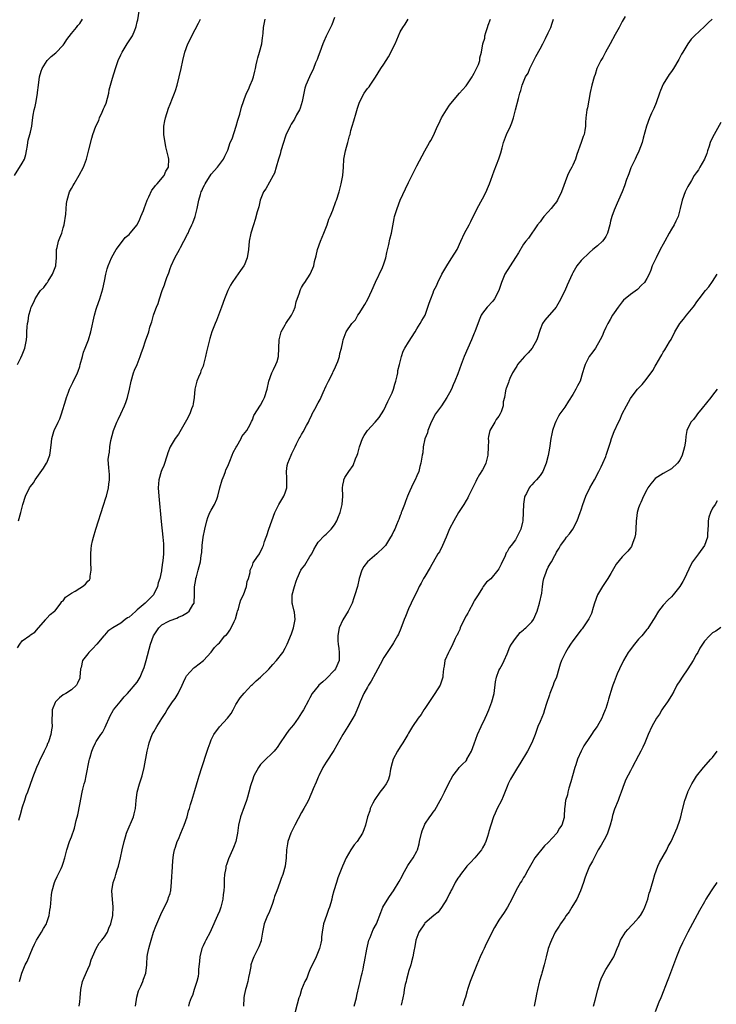
# Model space of a CAD drawing. Units: inches. Extents: x 2607000 to 2610000, y 1491000 to 1494000.
# Drawn here: x 2609430 to 2609600, y 1492627 to 1492867 of the extents above; entities that cross this region are included whole.
import ezdxf

# ---------------------------------------------------------------- set-up
doc = ezdxf.new("R2010")
doc.units = ezdxf.units.IN
doc.header["$MEASUREMENT"] = 0
doc.layers.add('LD26071491_10ft', color=133, linetype='Continuous')

msp = doc.modelspace()

# ---------------------------------------------------------------- linework, layer by layer
at = {"layer": 'LD26071491_10ft'}
for points, elevation in [([(2609429.86, 1492783), (2609430.67, 1492784.67), (2609431, 1492785.43), (2609431.62, 1492787), (2609432.02, 1492789), (2609432.09, 1492789.91), (2609432.12, 1492791), (2609432.19, 1492792.19), (2609432.28, 1492793), (2609432.42, 1492793.58), (2609432.65, 1492795), (2609433, 1492796.33), (2609433.22, 1492797), (2609433.81, 1492798.19), (2609434.14, 1492799), (2609435, 1492800.34), (2609435.46, 1492801), (2609436.26, 1492801.75), (2609437, 1492802.81), (2609437.09, 1492802.91), (2609437.12, 1492803), (2609437.29, 1492803.29), (2609438.4, 1492805), (2609439.15, 1492807), (2609439.19, 1492807.19), (2609439.35, 1492809), (2609439.33, 1492810.67), (2609439.38, 1492811), (2609439.53, 1492811.53), (2609439.86, 1492813), (2609440.18, 1492813.82), (2609440.61, 1492815), (2609441, 1492816.28), (2609441.2, 1492817), (2609441.62, 1492819.62), (2609441.78, 1492822.22), (2609441.92, 1492823), (2609442.53, 1492825), (2609443, 1492825.85), (2609443.42, 1492826.58), (2609443.61, 1492827), (2609444.9, 1492829.1), (2609445.89, 1492831), (2609446.63, 1492833), (2609446.7, 1492833.3), (2609447.11, 1492834.89), (2609447.22, 1492835.22), (2609447.91, 1492838.09), (2609448.19, 1492839), (2609448.93, 1492841), (2609449.63, 1492842.37), (2609449.83, 1492843), (2609450.44, 1492844.44), (2609450.8, 1492845.2), (2609451, 1492845.71), (2609451.4, 1492846.6), (2609452.05, 1492849), (2609452.19, 1492849.81), (2609452.52, 1492851), (2609453, 1492852.7), (2609453.71, 1492855), (2609454.37, 1492857), (2609455, 1492858.4), (2609455.3, 1492859), (2609456.55, 1492861), (2609456.74, 1492861.26), (2609457, 1492861.74), (2609457.52, 1492862.48), (2609457.8, 1492863), (2609458.37, 1492864.37), (2609458.68, 1492865), (2609458.76, 1492865.24), (2609459, 1492866.41), (2609459.11, 1492866.89), (2609459.47, 1492869)], 9430), ([(2609429.13, 1492829), (2609431, 1492832.05), (2609431.55, 1492833), (2609431.87, 1492834.13), (2609432.07, 1492835), (2609432.32, 1492836.32), (2609432.4, 1492837), (2609432.43, 1492837.57), (2609432.89, 1492839), (2609433, 1492839.57), (2609433.35, 1492841), (2609433.49, 1492842.51), (2609433.65, 1492843.65), (2609433.93, 1492845), (2609434.19, 1492845.81), (2609434.43, 1492847), (2609434.75, 1492849), (2609434.76, 1492849.24), (2609434.93, 1492851), (2609435.23, 1492853), (2609435.62, 1492854.38), (2609435.86, 1492855), (2609437.04, 1492857), (2609438.04, 1492857.96), (2609439.15, 1492858.85), (2609441, 1492860.69), (2609441.21, 1492861), (2609441.88, 1492862.12), (2609443, 1492863.54), (2609444.25, 1492865), (2609444.54, 1492865.46), (2609445, 1492865.96), (2609445.69, 1492867)], 9440), ([(2609429.86, 1492714.14), (2609430.41, 1492715), (2609431, 1492715.81), (2609432.87, 1492717.13), (2609433, 1492717.28), (2609434.1, 1492717.9), (2609435, 1492719.01), (2609436.73, 1492721), (2609436.83, 1492721.17), (2609437, 1492721.32), (2609437.79, 1492722.21), (2609438.87, 1492723), (2609439, 1492723.12), (2609440.43, 1492725), (2609440.62, 1492725.38), (2609441, 1492725.55), (2609441.57, 1492726.43), (2609443, 1492727.39), (2609443.91, 1492727.91), (2609445, 1492728.63), (2609445.7, 1492729), (2609446.38, 1492729.62), (2609447, 1492730.32), (2609447.34, 1492730.66), (2609447.52, 1492731), (2609447.55, 1492731.55), (2609447.79, 1492733), (2609447.72, 1492735), (2609447.72, 1492735.72), (2609447.68, 1492737), (2609447.77, 1492738.23), (2609447.86, 1492739), (2609448.13, 1492740.13), (2609448.32, 1492741), (2609448.93, 1492743), (2609450.81, 1492748.81), (2609451.38, 1492750.62), (2609451.49, 1492751), (2609451.99, 1492753), (2609452.07, 1492753.93), (2609452.23, 1492755), (2609452.27, 1492756.26), (2609452.07, 1492757.93), (2609451.93, 1492759.93), (2609452.04, 1492761), (2609452.26, 1492761.74), (2609452.29, 1492763), (2609452.55, 1492764.55), (2609453.22, 1492767), (2609454.02, 1492769), (2609454.31, 1492769.69), (2609455.01, 1492771), (2609455.91, 1492773), (2609456.21, 1492773.79), (2609456.64, 1492775), (2609457.09, 1492777), (2609457.48, 1492779), (2609458.12, 1492781), (2609458.36, 1492781.64), (2609458.95, 1492783), (2609459.74, 1492785), (2609460.05, 1492785.95), (2609460.42, 1492787), (2609461, 1492788.77), (2609461.82, 1492791), (2609462.08, 1492792.08), (2609462.38, 1492793), (2609462.55, 1492793.45), (2609462.91, 1492795), (2609463, 1492795.26), (2609463.69, 1492797), (2609464.09, 1492797.91), (2609464.41, 1492799), (2609465.06, 1492801), (2609465.6, 1492802.4), (2609465.79, 1492803), (2609466.23, 1492804.23), (2609466.66, 1492805.34), (2609467, 1492806.36), (2609467.23, 1492807), (2609468.14, 1492809), (2609469.24, 1492811), (2609469.49, 1492811.49), (2609470.34, 1492813), (2609471.26, 1492814.74), (2609471.36, 1492815), (2609471.62, 1492815.62), (2609472.27, 1492817), (2609472.48, 1492817.52), (2609473.05, 1492819.05), (2609473.56, 1492821), (2609473.79, 1492822.21), (2609473.97, 1492823), (2609474.36, 1492824.36), (2609474.56, 1492825), (2609474.71, 1492825.29), (2609475, 1492826.07), (2609475.33, 1492826.67), (2609475.49, 1492827), (2609477, 1492829.37), (2609478.52, 1492831), (2609479, 1492831.65), (2609479.94, 1492833), (2609480.3, 1492833.7), (2609481, 1492835.19), (2609481.63, 1492837), (2609482.07, 1492837.93), (2609483.1, 1492841), (2609483.49, 1492842.51), (2609483.92, 1492843.92), (2609484.36, 1492845.64), (2609484.83, 1492847), (2609485, 1492847.46), (2609485.61, 1492849), (2609486.03, 1492849.97), (2609486.49, 1492851), (2609487, 1492852.32), (2609487.24, 1492853), (2609487.58, 1492854.42), (2609487.74, 1492855), (2609487.96, 1492855.96), (2609488.18, 1492857), (2609488.36, 1492857.64), (2609488.76, 1492859), (2609489.3, 1492861), (2609489.47, 1492862.53), (2609489.56, 1492863), (2609489.64, 1492863.64), (2609489.71, 1492865), (2609490.08, 1492867)], 9410), ([(2609507, 1492867.45), (2609506.34, 1492865.66), (2609506.04, 1492865), (2609505, 1492862.94), (2609504.4, 1492861.6), (2609504.19, 1492861), (2609503.4, 1492859), (2609503, 1492857.93), (2609502.77, 1492857.23), (2609502.38, 1492856.38), (2609501.86, 1492855), (2609500.87, 1492853), (2609500, 1492851), (2609499.75, 1492850.25), (2609499.54, 1492849), (2609499.16, 1492847), (2609498.61, 1492845.39), (2609498.45, 1492845), (2609497.78, 1492843.78), (2609497.25, 1492842.75), (2609496.48, 1492841.52), (2609496.21, 1492841), (2609495.17, 1492838.83), (2609495, 1492838.37), (2609494.54, 1492837), (2609493.96, 1492835), (2609493.76, 1492834.24), (2609493.39, 1492833), (2609492.83, 1492831), (2609492.39, 1492829.61), (2609492.09, 1492829), (2609490.25, 1492825.75), (2609489.74, 1492825), (2609488.93, 1492823), (2609488.57, 1492821.43), (2609488.18, 1492820.18), (2609487.72, 1492818.28), (2609487.24, 1492817), (2609486.63, 1492815), (2609486.22, 1492813), (2609486.04, 1492811), (2609485.73, 1492809), (2609485, 1492807.14), (2609484.93, 1492807), (2609484.11, 1492805.89), (2609483, 1492804.32), (2609482.12, 1492803), (2609481.7, 1492802.3), (2609481, 1492801.01), (2609480.25, 1492799), (2609479.53, 1492797), (2609479, 1492795.7), (2609478.27, 1492793.73), (2609477.94, 1492793), (2609477.16, 1492791), (2609476.67, 1492789.33), (2609476.56, 1492789), (2609476.42, 1492788.42), (2609475.88, 1492786.12), (2609475.63, 1492785), (2609475.13, 1492783), (2609475, 1492782.64), (2609474.5, 1492781.5), (2609474.35, 1492781), (2609473.92, 1492779.92), (2609473.5, 1492779), (2609473.37, 1492778.63), (2609473, 1492777), (2609472.84, 1492775), (2609472.56, 1492773.44), (2609472.51, 1492773), (2609472.23, 1492772.23), (2609471.75, 1492771), (2609471, 1492769.51), (2609469, 1492766.1), (2609468.24, 1492765), (2609467.01, 1492762.99), (2609466.45, 1492761.55), (2609466.31, 1492761), (2609465.5, 1492758.5), (2609465, 1492757.4), (2609464.85, 1492757), (2609464.27, 1492755), (2609464.11, 1492753), (2609464.23, 1492751), (2609464.83, 1492744.83), (2609465.25, 1492741), (2609465.39, 1492739.39), (2609465.39, 1492739), (2609465.36, 1492738.64), (2609465.37, 1492737), (2609465.25, 1492735.25), (2609465.16, 1492734.84), (2609465, 1492733.63), (2609464.9, 1492733.1), (2609464.89, 1492732.89), (2609464.46, 1492731), (2609464.1, 1492729.9), (2609463.91, 1492729), (2609462.95, 1492727), (2609460.92, 1492725), (2609459, 1492723.36), (2609458.61, 1492723), (2609457.74, 1492722.26), (2609457, 1492721.61), (2609456.62, 1492721.38), (2609456.09, 1492721), (2609455, 1492720.09), (2609453.03, 1492719), (2609451.81, 1492718.19), (2609451, 1492717.22), (2609450.84, 1492717), (2609449.13, 1492715), (2609448.1, 1492713.9), (2609447.2, 1492713), (2609447, 1492712.68), (2609445.71, 1492711), (2609445.31, 1492709.31), (2609445.21, 1492709), (2609445.06, 1492707), (2609445, 1492706.78), (2609444.47, 1492705.53), (2609444.2, 1492705), (2609443, 1492703.88), (2609441.58, 1492703), (2609441, 1492702.71), (2609440.07, 1492701.93), (2609439.11, 1492701), (2609439, 1492700.8), (2609438.32, 1492699), (2609438.29, 1492697.71), (2609438.19, 1492697), (2609438.17, 1492696.17), (2609438.26, 1492695), (2609438.16, 1492694.16), (2609437.97, 1492693), (2609437.5, 1492691.5), (2609437.29, 1492691), (2609437.18, 1492690.82), (2609437, 1492690.29), (2609436.55, 1492689.46), (2609436.36, 1492689), (2609435.79, 1492687.79), (2609435.39, 1492687), (2609435, 1492686.08), (2609434.51, 1492685), (2609433.52, 1492682.48), (2609432.32, 1492679), (2609431.86, 1492678.13), (2609431.54, 1492677), (2609431, 1492675.35), (2609430.51, 1492673.49), (2609430.12, 1492672.12)], 9400), ([(2609430.13, 1492745), (2609430.67, 1492747), (2609431.14, 1492749), (2609431.77, 1492751), (2609432.76, 1492753), (2609433, 1492753.36), (2609433.71, 1492754.29), (2609434.16, 1492755), (2609436.18, 1492757.82), (2609436.95, 1492759), (2609437, 1492759.13), (2609437.74, 1492761), (2609437.9, 1492762.1), (2609438.12, 1492764.12), (2609438.19, 1492765), (2609438.73, 1492766.73), (2609438.8, 1492767), (2609439.76, 1492769), (2609440.14, 1492769.86), (2609440.56, 1492771), (2609441.59, 1492774.41), (2609441.79, 1492775), (2609442.27, 1492776.27), (2609442.51, 1492777), (2609442.65, 1492777.35), (2609443, 1492778.04), (2609443.3, 1492778.7), (2609444.42, 1492781), (2609444.6, 1492781.4), (2609445, 1492782.58), (2609445.12, 1492783), (2609445.65, 1492785), (2609445.95, 1492786.05), (2609446.31, 1492787), (2609447.11, 1492789), (2609447.72, 1492791), (2609448.6, 1492795), (2609449, 1492796.49), (2609449.17, 1492797), (2609449.87, 1492799), (2609450.58, 1492801.42), (2609451, 1492803.31), (2609451.35, 1492805), (2609451.68, 1492806.32), (2609451.9, 1492807), (2609452.69, 1492809), (2609453.52, 1492810.48), (2609453.84, 1492811), (2609455.37, 1492813), (2609456.09, 1492813.91), (2609457, 1492814.7), (2609457.27, 1492815), (2609459, 1492817.02), (2609459.59, 1492818.41), (2609459.89, 1492819), (2609460.49, 1492820.49), (2609460.76, 1492821.24), (2609461, 1492821.85), (2609461.39, 1492823), (2609461.8, 1492823.8), (2609462.53, 1492825.47), (2609463, 1492825.98), (2609463.4, 1492826.6), (2609463.83, 1492827), (2609465.52, 1492829), (2609465.93, 1492830.07), (2609466.57, 1492831), (2609466.68, 1492833), (2609466.63, 1492833.37), (2609466.23, 1492835), (2609465.95, 1492835.95), (2609465.46, 1492839), (2609465.46, 1492841), (2609465.73, 1492842.27), (2609465.88, 1492843), (2609466.61, 1492845.39), (2609467, 1492846.37), (2609467.2, 1492846.8), (2609467.42, 1492847.42), (2609468.09, 1492849), (2609468.33, 1492849.67), (2609468.69, 1492851), (2609469.67, 1492855), (2609470.11, 1492857), (2609470.58, 1492859), (2609471.31, 1492861), (2609471.89, 1492862.11), (2609472.3, 1492863), (2609473.93, 1492866.07), (2609474.36, 1492867)], 9420), ([(2609430.35, 1492633), (2609430.51, 1492633.49), (2609430.92, 1492635), (2609431.76, 1492637), (2609432.17, 1492637.83), (2609433.51, 1492641), (2609433.97, 1492642.03), (2609434.48, 1492643), (2609435.71, 1492645), (2609436.17, 1492645.83), (2609436.89, 1492647), (2609437, 1492647.28), (2609437.54, 1492649), (2609437.72, 1492650.28), (2609437.86, 1492651), (2609438.02, 1492653), (2609438.16, 1492654.16), (2609438.28, 1492655), (2609438.82, 1492657), (2609439, 1492657.48), (2609439.47, 1492658.53), (2609440.48, 1492660.48), (2609440.72, 1492661), (2609441, 1492661.76), (2609441.41, 1492663), (2609441.88, 1492665), (2609442.53, 1492667), (2609443, 1492668.14), (2609443.75, 1492670.25), (2609444.16, 1492672.16), (2609444.53, 1492673.47), (2609445, 1492676.04), (2609445.6, 1492679), (2609445.77, 1492679.77), (2609446.08, 1492681), (2609446.3, 1492681.7), (2609446.57, 1492683), (2609447.31, 1492686.69), (2609447.38, 1492687), (2609447.56, 1492687.56), (2609447.95, 1492689), (2609448.23, 1492689.77), (2609448.81, 1492691), (2609449, 1492691.36), (2609450.11, 1492693), (2609450.5, 1492693.5), (2609451.17, 1492694.83), (2609451.41, 1492695.41), (2609452.12, 1492697), (2609452.44, 1492697.56), (2609453.11, 1492698.89), (2609453.19, 1492699), (2609454.85, 1492701), (2609455.78, 1492702.22), (2609456.63, 1492703), (2609459, 1492705.77), (2609459.68, 1492707), (2609460.18, 1492708.18), (2609460.69, 1492709.31), (2609461.19, 1492711), (2609462.18, 1492715), (2609462.92, 1492717), (2609463.72, 1492718.28), (2609464.24, 1492719), (2609465, 1492719.68), (2609466.49, 1492720.49), (2609467, 1492720.79), (2609468.63, 1492721.37), (2609469, 1492721.57), (2609470, 1492722), (2609471.25, 1492722.75), (2609471.59, 1492723), (2609472.54, 1492724.54), (2609472.85, 1492725), (2609472.88, 1492725.12), (2609472.96, 1492727), (2609472.96, 1492728.96), (2609473.22, 1492730.78), (2609473.26, 1492731), (2609473.38, 1492731.38), (2609473.83, 1492733), (2609474.06, 1492733.94), (2609474.35, 1492735), (2609474.56, 1492736.56), (2609474.68, 1492737.32), (2609474.82, 1492739), (2609475.06, 1492741), (2609475.42, 1492743), (2609475.92, 1492745), (2609476.2, 1492745.8), (2609476.69, 1492747), (2609477, 1492747.6), (2609477.82, 1492749), (2609478.32, 1492750.32), (2609478.62, 1492751), (2609479.12, 1492753), (2609479.68, 1492755), (2609480.15, 1492756.15), (2609480.44, 1492757), (2609480.55, 1492757.45), (2609481, 1492758.34), (2609481.49, 1492759.49), (2609482.07, 1492761), (2609482.34, 1492761.66), (2609483.05, 1492762.95), (2609483.21, 1492763.21), (2609484.25, 1492765), (2609484.48, 1492765.52), (2609485.62, 1492767), (2609486.48, 1492768.48), (2609486.74, 1492769), (2609486.8, 1492769.2), (2609487, 1492769.59), (2609487.4, 1492770.6), (2609489, 1492773.16), (2609489.62, 1492774.38), (2609489.97, 1492775), (2609490.57, 1492777), (2609491, 1492779), (2609491.75, 1492781), (2609492.14, 1492781.86), (2609492.74, 1492783), (2609493, 1492783.8), (2609493.34, 1492785), (2609493.48, 1492787), (2609493.55, 1492789), (2609494.02, 1492791), (2609495, 1492792.72), (2609495.14, 1492793), (2609496.5, 1492795), (2609497, 1492796), (2609497.41, 1492797), (2609497.7, 1492798.3), (2609498.51, 1492800.51), (2609498.64, 1492801), (2609498.75, 1492801.25), (2609499, 1492801.76), (2609499.46, 1492802.54), (2609499.81, 1492803), (2609501.1, 1492805), (2609501.14, 1492805.14), (2609501.95, 1492807), (2609502.11, 1492808.11), (2609502.51, 1492809.49), (2609502.86, 1492811), (2609503.57, 1492813), (2609503.97, 1492814.03), (2609504.38, 1492815), (2609505.17, 1492817), (2609505.64, 1492818.36), (2609505.93, 1492819), (2609506.57, 1492820.57), (2609507.35, 1492822.65), (2609507.51, 1492823), (2609508.15, 1492825), (2609508.63, 1492827), (2609508.99, 1492829), (2609509.15, 1492831), (2609509.27, 1492833), (2609509.63, 1492835), (2609509.87, 1492835.87), (2609510.23, 1492837), (2609510.67, 1492838.67), (2609510.78, 1492839), (2609511, 1492839.95), (2609511.28, 1492841), (2609511.68, 1492842.32), (2609512.25, 1492844.25), (2609512.62, 1492845.38), (2609513, 1492846.63), (2609513.14, 1492847), (2609514.21, 1492849), (2609515, 1492850.14), (2609515.4, 1492850.6), (2609515.65, 1492851), (2609517, 1492852.97), (2609518.28, 1492855), (2609519, 1492856.11), (2609519.53, 1492857), (2609520.11, 1492857.89), (2609521.73, 1492861), (2609523, 1492863.93), (2609523.58, 1492865), (2609524.16, 1492865.83), (2609524.95, 1492867)], 9390), ([(2609444.86, 1492627), (2609445, 1492628.05), (2609445.11, 1492629), (2609445.23, 1492631), (2609445.69, 1492633), (2609446.06, 1492633.94), (2609447, 1492635.96), (2609447.43, 1492637), (2609447.8, 1492638.2), (2609448.13, 1492639), (2609449, 1492640.98), (2609449.74, 1492642.26), (2609450.4, 1492643), (2609451, 1492643.79), (2609451.72, 1492645), (2609452.07, 1492645.93), (2609452.57, 1492647), (2609453.04, 1492649), (2609453.12, 1492651.12), (2609452.94, 1492652.94), (2609452.84, 1492655), (2609453.17, 1492657), (2609453.66, 1492658.34), (2609453.81, 1492659), (2609454.11, 1492660.11), (2609454.41, 1492661), (2609454.88, 1492663), (2609455.31, 1492665), (2609455.8, 1492667), (2609456.14, 1492668.14), (2609456.4, 1492669), (2609456.56, 1492669.44), (2609458.05, 1492673), (2609458.23, 1492673.77), (2609458.58, 1492675), (2609458.74, 1492677), (2609458.96, 1492679), (2609459.52, 1492681), (2609460.17, 1492683), (2609460.66, 1492685), (2609461.39, 1492689), (2609461.73, 1492690.27), (2609461.88, 1492691), (2609462.64, 1492693), (2609463, 1492693.67), (2609463.76, 1492695), (2609465, 1492696.95), (2609465.82, 1492698.18), (2609466.26, 1492699), (2609467.58, 1492701), (2609468.19, 1492701.81), (2609468.94, 1492703), (2609469.91, 1492705), (2609470.21, 1492705.79), (2609470.82, 1492707), (2609471, 1492707.32), (2609472.78, 1492709.22), (2609473, 1492709.44), (2609475.09, 1492711), (2609477, 1492713.09), (2609477.79, 1492714.21), (2609478.62, 1492715), (2609479, 1492715.34), (2609480.34, 1492717), (2609480.7, 1492717.3), (2609481, 1492717.68), (2609481.55, 1492718.45), (2609481.83, 1492719), (2609482.55, 1492720.55), (2609482.8, 1492721), (2609482.86, 1492721.14), (2609483.32, 1492722.68), (2609483.39, 1492723), (2609483.59, 1492723.59), (2609483.98, 1492725), (2609484.19, 1492725.81), (2609484.85, 1492727), (2609485.61, 1492729), (2609485.76, 1492730.24), (2609486.1, 1492731), (2609486.46, 1492732.46), (2609486.5, 1492733), (2609487, 1492734.14), (2609487.23, 1492734.77), (2609487.36, 1492735), (2609488.09, 1492736.09), (2609488.71, 1492737), (2609488.83, 1492737.17), (2609489.49, 1492738.51), (2609489.7, 1492739), (2609489.97, 1492739.97), (2609490.34, 1492741), (2609490.53, 1492741.47), (2609490.98, 1492743), (2609491.76, 1492745), (2609492.5, 1492747), (2609493.43, 1492749), (2609494.2, 1492750.2), (2609494.65, 1492751), (2609495, 1492751.79), (2609495.42, 1492753), (2609495.43, 1492755), (2609495.42, 1492755.42), (2609495.27, 1492757), (2609495.49, 1492758.51), (2609495.6, 1492759), (2609496.43, 1492761), (2609496.63, 1492761.37), (2609497.39, 1492763), (2609497.78, 1492763.78), (2609498.42, 1492765), (2609498.64, 1492765.36), (2609499, 1492766.03), (2609499.36, 1492766.64), (2609500.17, 1492768.17), (2609500.63, 1492769), (2609501, 1492769.81), (2609501.41, 1492770.59), (2609501.59, 1492771), (2609502.19, 1492772.19), (2609503, 1492773.7), (2609503.48, 1492774.52), (2609504.25, 1492776.25), (2609505, 1492777.87), (2609505.55, 1492779), (2609506.56, 1492781), (2609506.69, 1492781.31), (2609507, 1492781.94), (2609507.49, 1492783), (2609507.77, 1492783.77), (2609508.18, 1492785), (2609508.31, 1492785.69), (2609508.69, 1492787), (2609509, 1492788.55), (2609509.11, 1492789), (2609509.86, 1492791), (2609511.21, 1492793), (2609512.13, 1492793.87), (2609512.69, 1492795), (2609513, 1492795.45), (2609514.36, 1492797.64), (2609515.06, 1492798.94), (2609516.06, 1492801), (2609517, 1492803.09), (2609518.66, 1492806.66), (2609519, 1492807.54), (2609519.49, 1492809), (2609519.75, 1492810.25), (2609520.2, 1492812.2), (2609520.44, 1492813.56), (2609520.83, 1492815), (2609521.48, 1492818.52), (2609521.59, 1492819), (2609522.2, 1492821), (2609522.98, 1492823), (2609524.25, 1492825.75), (2609525, 1492827.32), (2609527, 1492831.35), (2609528.96, 1492835), (2609530.13, 1492837), (2609530.46, 1492837.54), (2609531.13, 1492838.87), (2609531.3, 1492839.3), (2609532.08, 1492841), (2609532.4, 1492841.6), (2609533.02, 1492843), (2609534.28, 1492845), (2609535, 1492846.09), (2609535.71, 1492847), (2609537.4, 1492849), (2609538.13, 1492849.87), (2609539, 1492850.84), (2609540.48, 1492853), (2609540.63, 1492853.37), (2609541, 1492853.92), (2609541.58, 1492855), (2609542.03, 1492856.03), (2609542.33, 1492857), (2609542.39, 1492857.61), (2609542.73, 1492859), (2609543.09, 1492861), (2609543.55, 1492862.45), (2609543.61, 1492863), (2609543.79, 1492863.79), (2609544.18, 1492865), (2609544.42, 1492865.58), (2609544.91, 1492867)], 9380), ([(2609458.53, 1492627), (2609458.89, 1492629.11), (2609459.31, 1492630.69), (2609459.44, 1492631), (2609459.86, 1492631.86), (2609460.34, 1492633), (2609460.51, 1492633.49), (2609461.11, 1492635), (2609461.33, 1492637), (2609461.32, 1492637.32), (2609461.42, 1492639), (2609461.5, 1492639.5), (2609461.81, 1492641), (2609462.09, 1492641.91), (2609462.38, 1492643), (2609462.98, 1492644.98), (2609463.55, 1492646.45), (2609463.78, 1492647), (2609464.76, 1492649.24), (2609465.39, 1492650.61), (2609466.18, 1492652.18), (2609466.53, 1492653), (2609466.62, 1492653.38), (2609467, 1492654.37), (2609467.12, 1492654.88), (2609467.17, 1492655), (2609467.2, 1492655.2), (2609467.36, 1492657), (2609467.43, 1492658.57), (2609467.52, 1492659.52), (2609467.69, 1492662.31), (2609467.72, 1492663), (2609467.78, 1492663.78), (2609468.02, 1492665), (2609468.33, 1492665.67), (2609468.72, 1492667), (2609469, 1492667.57), (2609469.58, 1492669), (2609470.03, 1492670.03), (2609470.42, 1492671), (2609471.15, 1492673), (2609471.5, 1492674.5), (2609471.69, 1492675), (2609471.99, 1492675.99), (2609472.26, 1492677), (2609473, 1492679.39), (2609473.84, 1492682.16), (2609474.07, 1492683), (2609474.69, 1492685), (2609476.03, 1492689), (2609476.26, 1492689.74), (2609476.71, 1492691), (2609477, 1492691.73), (2609477.65, 1492693), (2609479, 1492694.89), (2609480.95, 1492697), (2609481.82, 1492698.18), (2609482.32, 1492699), (2609483, 1492700.32), (2609484.06, 1492701.94), (2609485, 1492703.1), (2609486.76, 1492705), (2609487, 1492705.2), (2609487.9, 1492706.1), (2609489, 1492706.97), (2609491, 1492708.92), (2609491.97, 1492710.03), (2609492.85, 1492711), (2609494.38, 1492713), (2609495, 1492714.06), (2609495.49, 1492715), (2609496.51, 1492717.49), (2609497.02, 1492718.98), (2609497.41, 1492721), (2609497.24, 1492722.76), (2609497.2, 1492723), (2609496.75, 1492724.75), (2609496.7, 1492725), (2609496.69, 1492727), (2609497.22, 1492729), (2609497.68, 1492730.32), (2609497.88, 1492731), (2609498.82, 1492733), (2609499, 1492733.24), (2609499.8, 1492734.2), (2609501, 1492736.36), (2609501.48, 1492737), (2609502, 1492738), (2609502.55, 1492739), (2609503, 1492739.86), (2609504.57, 1492741.43), (2609505, 1492741.78), (2609505.58, 1492742.42), (2609506.17, 1492743), (2609507, 1492744.08), (2609507.52, 1492745), (2609507.95, 1492746.05), (2609508.36, 1492747), (2609508.87, 1492749), (2609508.99, 1492751), (2609508.9, 1492753), (2609509, 1492753.7), (2609509.22, 1492754.78), (2609509.24, 1492755), (2609509.54, 1492755.54), (2609510.46, 1492757), (2609511.56, 1492758.44), (2609512.13, 1492760.13), (2609512.52, 1492761), (2609512.64, 1492761.36), (2609513.08, 1492763), (2609513.79, 1492765), (2609514.2, 1492765.8), (2609515.02, 1492767), (2609516.89, 1492769), (2609517.86, 1492770.14), (2609518.46, 1492771), (2609519, 1492771.92), (2609519.5, 1492773), (2609519.93, 1492774.07), (2609520.44, 1492775), (2609521, 1492776.12), (2609521.35, 1492777), (2609521.71, 1492778.29), (2609521.95, 1492779), (2609522.26, 1492780.26), (2609522.39, 1492781), (2609522.43, 1492781.57), (2609522.81, 1492783), (2609523.29, 1492785), (2609523.71, 1492786.29), (2609524.07, 1492787), (2609525, 1492788.51), (2609526.58, 1492791), (2609527, 1492791.75), (2609527.86, 1492793), (2609528.26, 1492793.74), (2609529.03, 1492795), (2609530.06, 1492797.94), (2609530.39, 1492799), (2609531, 1492800.51), (2609531.19, 1492801), (2609531.79, 1492802.21), (2609532.11, 1492803), (2609533.14, 1492805), (2609534.3, 1492807), (2609535, 1492808.13), (2609535.58, 1492809), (2609536.83, 1492811), (2609537.75, 1492813), (2609538.62, 1492815), (2609539.73, 1492817), (2609540.19, 1492817.81), (2609541.71, 1492821), (2609543, 1492823.34), (2609543.87, 1492825), (2609544.2, 1492825.81), (2609544.72, 1492827), (2609545, 1492827.84), (2609545.45, 1492829), (2609545.85, 1492830.15), (2609546.94, 1492833.06), (2609547.45, 1492834.55), (2609547.76, 1492835.76), (2609548.1, 1492837), (2609548.83, 1492839), (2609549.81, 1492841), (2609550.17, 1492841.83), (2609550.56, 1492843), (2609551.04, 1492845), (2609551.73, 1492847.73), (2609552.07, 1492849), (2609552.3, 1492849.7), (2609552.63, 1492851), (2609553, 1492851.83), (2609553.48, 1492853), (2609554.11, 1492853.89), (2609554.5, 1492855), (2609555, 1492856.04), (2609556.01, 1492857.99), (2609557, 1492859.84), (2609557.65, 1492861), (2609558.34, 1492862.34), (2609559, 1492863.7), (2609559.59, 1492865), (2609559.93, 1492866.07), (2609560.31, 1492867)], 9370), ([(2609577.69, 1492867.69), (2609577, 1492866.48), (2609576.49, 1492865.51), (2609576.25, 1492865), (2609575.31, 1492863.31), (2609574.08, 1492861), (2609572.95, 1492859), (2609572.29, 1492857.71), (2609571.81, 1492857), (2609570.86, 1492855), (2609570.4, 1492853.6), (2609570.18, 1492853), (2609569.63, 1492851), (2609569.24, 1492849.24), (2609568.52, 1492845.48), (2609568.37, 1492845), (2609568.14, 1492843), (2609568.07, 1492841.93), (2609568.09, 1492841), (2609567.94, 1492839.94), (2609567.72, 1492839), (2609567.47, 1492838.53), (2609567.01, 1492837), (2609565.92, 1492834.08), (2609565.61, 1492833), (2609565, 1492831.51), (2609564.75, 1492831), (2609564.1, 1492829.9), (2609563.72, 1492829), (2609562.21, 1492825), (2609561.24, 1492823), (2609561, 1492822.64), (2609560.25, 1492821.75), (2609559.69, 1492821), (2609559, 1492820.16), (2609557.93, 1492819), (2609557.51, 1492818.49), (2609557, 1492817.77), (2609556.38, 1492817), (2609554.21, 1492813.79), (2609553.54, 1492813), (2609553, 1492812.33), (2609551.76, 1492810.24), (2609551, 1492809.1), (2609548.45, 1492805), (2609547.61, 1492803), (2609546.99, 1492801), (2609545.91, 1492799), (2609545.53, 1492798.47), (2609544.15, 1492797), (2609543, 1492795.55), (2609542.65, 1492795), (2609542.18, 1492793.82), (2609541.16, 1492791), (2609541, 1492790.69), (2609540.31, 1492789), (2609539.4, 1492787), (2609538.55, 1492785), (2609537.78, 1492783), (2609537, 1492780.75), (2609536.29, 1492779), (2609535.89, 1492778.11), (2609535.44, 1492777), (2609535, 1492776.15), (2609534.33, 1492775), (2609533, 1492773.02), (2609531.54, 1492771), (2609530.55, 1492769), (2609530.21, 1492768.21), (2609529.74, 1492767), (2609529.59, 1492766.41), (2609528.99, 1492764.99), (2609528.6, 1492763), (2609528.45, 1492761.55), (2609528.29, 1492761), (2609528.01, 1492759), (2609527.76, 1492758.24), (2609527.5, 1492757), (2609527, 1492755.95), (2609526.64, 1492755), (2609526.07, 1492753.93), (2609525, 1492751.55), (2609524.78, 1492751), (2609524.3, 1492749.7), (2609524, 1492749), (2609523.37, 1492747.37), (2609523.24, 1492747), (2609523.2, 1492746.8), (2609523, 1492746.28), (2609522.67, 1492745.33), (2609522.5, 1492745), (2609522.08, 1492744.08), (2609521.64, 1492743), (2609521.41, 1492742.59), (2609521, 1492741.7), (2609520.75, 1492741.25), (2609520.63, 1492741), (2609519.37, 1492739), (2609519, 1492738.57), (2609517.33, 1492737), (2609515, 1492735), (2609514.13, 1492733.87), (2609513.66, 1492733), (2609513, 1492731), (2609512.55, 1492729), (2609511.97, 1492727), (2609511.71, 1492726.29), (2609511.3, 1492725), (2609511, 1492724.34), (2609510.33, 1492723), (2609509, 1492720.91), (2609508.14, 1492719), (2609507.93, 1492718.07), (2609507.79, 1492717), (2609507.81, 1492715.81), (2609507.86, 1492715), (2609508.07, 1492713.93), (2609508.16, 1492713), (2609508.12, 1492712.12), (2609508.14, 1492711), (2609507.23, 1492709), (2609507, 1492708.69), (2609505, 1492706.6), (2609504.16, 1492705.84), (2609503.18, 1492705), (2609503, 1492704.79), (2609501.57, 1492703), (2609501, 1492701.99), (2609500.67, 1492701.33), (2609499.42, 1492699), (2609499, 1492698.32), (2609498.12, 1492697), (2609497, 1492695.43), (2609495.91, 1492694.09), (2609495.11, 1492693), (2609495, 1492692.81), (2609493.74, 1492691), (2609493, 1492689.85), (2609492.64, 1492689.36), (2609492.31, 1492689), (2609489.6, 1492686.4), (2609489, 1492685.74), (2609488.46, 1492685), (2609487.4, 1492683), (2609487, 1492681.91), (2609486.69, 1492681), (2609486.55, 1492680.55), (2609486.17, 1492679), (2609485.8, 1492677.8), (2609485.6, 1492677), (2609485, 1492675.41), (2609484.13, 1492673), (2609483.65, 1492671), (2609483.36, 1492669), (2609482.97, 1492667), (2609482.41, 1492665.59), (2609482.21, 1492665), (2609481.21, 1492662.79), (2609480.67, 1492661.33), (2609480.57, 1492661), (2609480.51, 1492660.51), (2609480.22, 1492659), (2609480.13, 1492657.87), (2609480.17, 1492656.17), (2609480.08, 1492655), (2609479.9, 1492654.1), (2609479.81, 1492653), (2609479.32, 1492651), (2609479.24, 1492650.76), (2609479, 1492650.07), (2609478.54, 1492649), (2609477, 1492645.56), (2609476.73, 1492645), (2609475.66, 1492643), (2609475.45, 1492642.55), (2609475, 1492641.64), (2609474.71, 1492641), (2609474.21, 1492639), (2609474.12, 1492637.88), (2609473.89, 1492635.89), (2609473.87, 1492635), (2609473.81, 1492634.19), (2609473.53, 1492633), (2609473, 1492631.47), (2609472.87, 1492631), (2609472.41, 1492629.59), (2609472.14, 1492629), (2609471.66, 1492627.66), (2609471.44, 1492627)], 9360), ([(2609598.85, 1492867), (2609597.89, 1492866.11), (2609597, 1492865.22), (2609594.58, 1492863), (2609593.8, 1492862.2), (2609592.94, 1492861.06), (2609591.71, 1492859), (2609591.45, 1492858.55), (2609590.77, 1492857.23), (2609589.48, 1492855), (2609589, 1492854.31), (2609588.44, 1492853.56), (2609587, 1492851.25), (2609586.28, 1492849.72), (2609586.07, 1492849), (2609585.28, 1492846.72), (2609584.68, 1492845.32), (2609584.14, 1492844.14), (2609583.65, 1492843), (2609582.89, 1492841), (2609582.06, 1492838.06), (2609581.82, 1492837), (2609581.04, 1492834.96), (2609580.43, 1492833.57), (2609580.11, 1492833), (2609579.09, 1492830.91), (2609579, 1492830.66), (2609578.59, 1492829.41), (2609578.41, 1492829), (2609578.07, 1492828.07), (2609577.52, 1492826.48), (2609576.96, 1492825.04), (2609576.11, 1492823), (2609575.74, 1492822.26), (2609575, 1492820.6), (2609574.46, 1492819), (2609574.12, 1492817.88), (2609573.98, 1492817), (2609573.44, 1492815), (2609573, 1492814.18), (2609572.55, 1492813.45), (2609572.17, 1492813), (2609571, 1492811.89), (2609569.87, 1492811), (2609569, 1492810.25), (2609568.35, 1492809.65), (2609567.62, 1492809), (2609567, 1492808.35), (2609565.97, 1492807), (2609565, 1492805.37), (2609564.82, 1492805), (2609563.64, 1492802.36), (2609563, 1492800.99), (2609561.69, 1492798.31), (2609561, 1492797.14), (2609560.91, 1492797), (2609558.14, 1492793.86), (2609557.59, 1492793), (2609557, 1492791.58), (2609556.19, 1492789), (2609555.09, 1492787), (2609554.12, 1492785.88), (2609553.2, 1492785), (2609551.52, 1492783), (2609551.34, 1492782.66), (2609551, 1492782.12), (2609550.32, 1492781), (2609549.63, 1492779.63), (2609549.38, 1492779), (2609549.3, 1492778.7), (2609549, 1492777.88), (2609548.79, 1492777.21), (2609548.69, 1492777), (2609548.63, 1492776.63), (2609548.33, 1492775), (2609548.04, 1492773.96), (2609548, 1492773), (2609547.56, 1492771.56), (2609547.32, 1492771), (2609547, 1492770.48), (2609546.36, 1492769.64), (2609546, 1492769), (2609545, 1492767.42), (2609544.8, 1492767), (2609544.45, 1492765.55), (2609544.42, 1492765), (2609544.44, 1492764.44), (2609544.42, 1492763), (2609544.31, 1492761), (2609544.04, 1492760.04), (2609543.78, 1492759), (2609543.56, 1492758.44), (2609543, 1492757.44), (2609542.3, 1492756.3), (2609541.52, 1492755), (2609541.38, 1492754.62), (2609540.71, 1492753.29), (2609539.63, 1492751), (2609539.4, 1492750.6), (2609539, 1492749.97), (2609538.43, 1492749), (2609537.14, 1492747), (2609535.99, 1492745), (2609535, 1492743.06), (2609534.2, 1492741), (2609533.29, 1492739), (2609532.5, 1492737.5), (2609532.17, 1492737), (2609530.3, 1492733.7), (2609529, 1492731.51), (2609528.68, 1492731), (2609528.11, 1492729.89), (2609527.6, 1492729), (2609527, 1492727.77), (2609526.33, 1492726.33), (2609525.66, 1492725), (2609525, 1492723.64), (2609524.23, 1492721.77), (2609523.97, 1492721), (2609523.17, 1492718.83), (2609522.57, 1492717.43), (2609522.35, 1492717), (2609521.35, 1492715.35), (2609521.1, 1492714.9), (2609519.79, 1492713), (2609519, 1492711.77), (2609518.09, 1492710.09), (2609517.55, 1492709), (2609517, 1492707.96), (2609515.95, 1492706.05), (2609515.25, 1492705), (2609515, 1492704.58), (2609514.15, 1492703), (2609513.27, 1492701), (2609513, 1492700.3), (2609511.98, 1492698.02), (2609511.44, 1492697), (2609510.26, 1492695), (2609509, 1492693.03), (2609507.57, 1492690.43), (2609506.83, 1492689.17), (2609505, 1492686.32), (2609504.19, 1492685), (2609503.16, 1492683), (2609503, 1492682.64), (2609502.54, 1492681.46), (2609501.83, 1492679.83), (2609501.51, 1492679), (2609501, 1492677.89), (2609500.74, 1492677.26), (2609500.15, 1492676.15), (2609499.56, 1492675), (2609499, 1492674.05), (2609497.35, 1492671), (2609496.36, 1492669), (2609495.61, 1492667), (2609495.54, 1492666.46), (2609495.27, 1492665), (2609495.2, 1492663), (2609494.99, 1492661), (2609494.41, 1492659), (2609494, 1492658), (2609493.71, 1492657), (2609492.95, 1492655), (2609492.38, 1492653.62), (2609492.26, 1492653), (2609491.94, 1492651.94), (2609491.6, 1492651), (2609491, 1492649.58), (2609490.72, 1492649), (2609489.88, 1492647), (2609489.49, 1492645), (2609489.14, 1492643), (2609489.11, 1492642.89), (2609488.57, 1492641.43), (2609487.33, 1492639), (2609487, 1492638.13), (2609486.66, 1492637), (2609486.61, 1492636.61), (2609486.33, 1492635), (2609486.07, 1492633.93), (2609485.9, 1492633), (2609485.46, 1492631.46), (2609485.31, 1492631), (2609485, 1492629.55), (2609484.9, 1492629), (2609484.82, 1492627)], 9350), ([(2609601, 1492841.94), (2609599.39, 1492839), (2609599, 1492838.24), (2609598.43, 1492837), (2609598.12, 1492836.12), (2609597.75, 1492835), (2609597.61, 1492834.39), (2609597.03, 1492833), (2609595.92, 1492831), (2609595.57, 1492830.43), (2609595, 1492829.7), (2609594.53, 1492829), (2609593.82, 1492827.82), (2609593.35, 1492827), (2609593.23, 1492826.77), (2609593, 1492826.35), (2609592.33, 1492825), (2609591.58, 1492823), (2609591.12, 1492821), (2609590.58, 1492819), (2609590.08, 1492817.92), (2609589.64, 1492817), (2609589, 1492815.95), (2609588.45, 1492815), (2609587.34, 1492813), (2609587, 1492812.32), (2609586.27, 1492811), (2609585.22, 1492809), (2609585, 1492808.46), (2609584.31, 1492807), (2609583.98, 1492806.02), (2609583.56, 1492805), (2609583, 1492803.97), (2609582.39, 1492803), (2609581.67, 1492802.33), (2609580.68, 1492801.32), (2609579, 1492800.09), (2609577.35, 1492798.65), (2609577, 1492798.27), (2609575.98, 1492797), (2609575, 1492795.61), (2609574.62, 1492795), (2609574.05, 1492793.95), (2609573.47, 1492793), (2609573, 1492792.03), (2609572.53, 1492791), (2609572.09, 1492789.91), (2609571.65, 1492789), (2609570.47, 1492787), (2609569.86, 1492786.14), (2609568.98, 1492785), (2609567.95, 1492783), (2609567.71, 1492782.29), (2609567.37, 1492781), (2609566.74, 1492779), (2609566.12, 1492777.88), (2609565.73, 1492777), (2609565, 1492775.73), (2609563.91, 1492774.09), (2609563, 1492772.7), (2609561.82, 1492771), (2609561.5, 1492770.5), (2609560.81, 1492769.19), (2609560.63, 1492768.63), (2609560.04, 1492767), (2609559.84, 1492766.16), (2609559.63, 1492765), (2609559.3, 1492762.7), (2609559, 1492760.91), (2609558.49, 1492759), (2609557.7, 1492757), (2609557, 1492756.02), (2609556.17, 1492755), (2609555.56, 1492754.44), (2609555, 1492753.8), (2609554.61, 1492753.39), (2609554.35, 1492753), (2609553.67, 1492751.67), (2609553.28, 1492751), (2609553.21, 1492750.79), (2609552.97, 1492749.03), (2609552.93, 1492747), (2609552.79, 1492745), (2609552.72, 1492744.72), (2609552.34, 1492743), (2609551.39, 1492741), (2609551, 1492740.42), (2609549.97, 1492739), (2609549.52, 1492738.48), (2609549, 1492737.51), (2609548.8, 1492737.2), (2609548.51, 1492736.51), (2609547.53, 1492734.47), (2609547, 1492733.33), (2609546.77, 1492733), (2609545, 1492730.9), (2609543.94, 1492730.06), (2609543.2, 1492729), (2609543, 1492728.74), (2609541.94, 1492727), (2609541, 1492725.53), (2609540.81, 1492725.19), (2609540.75, 1492725), (2609539.64, 1492723), (2609539.45, 1492722.56), (2609539, 1492721.89), (2609538.03, 1492720.03), (2609537.59, 1492719), (2609537.45, 1492718.54), (2609537, 1492717.62), (2609536.81, 1492717.19), (2609536.69, 1492717), (2609536.36, 1492716.36), (2609535.51, 1492714.49), (2609535, 1492713.45), (2609534.72, 1492713), (2609533.85, 1492711), (2609533.65, 1492709.65), (2609533.5, 1492709), (2609533.38, 1492707.38), (2609533.33, 1492707), (2609532.7, 1492705), (2609531.44, 1492703), (2609530.43, 1492701.57), (2609529, 1492699.36), (2609528.73, 1492699), (2609528.11, 1492697.89), (2609527.32, 1492697), (2609526, 1492695), (2609525, 1492693.37), (2609524.82, 1492693), (2609523.65, 1492691), (2609523, 1492690.06), (2609522.33, 1492689), (2609521.23, 1492687), (2609521, 1492686.16), (2609520.64, 1492684.64), (2609520.39, 1492683), (2609520.04, 1492681.96), (2609519.55, 1492681), (2609519, 1492680.25), (2609518.06, 1492679), (2609516.79, 1492677.21), (2609516.35, 1492676.35), (2609515.69, 1492675), (2609515.55, 1492674.45), (2609515.02, 1492673), (2609514.54, 1492671), (2609514.13, 1492669.87), (2609513.78, 1492669), (2609512.52, 1492667), (2609511.81, 1492666.19), (2609511, 1492665), (2609509.83, 1492663), (2609508.96, 1492661.04), (2609508.12, 1492659), (2609507.82, 1492658.18), (2609507.44, 1492657), (2609506.86, 1492655), (2609506.42, 1492653.58), (2609506.32, 1492653), (2609506.12, 1492652.13), (2609505.77, 1492651), (2609505.56, 1492650.44), (2609505.08, 1492649), (2609504.33, 1492647), (2609503.95, 1492645), (2609503.84, 1492643.84), (2609503.79, 1492643), (2609503.68, 1492642.32), (2609503.37, 1492641), (2609502.55, 1492639), (2609501, 1492635.76), (2609500.66, 1492635), (2609500.22, 1492633.78), (2609499.81, 1492633), (2609498.97, 1492631), (2609498.52, 1492629.48), (2609498.32, 1492629), (2609497, 1492624.03)], 9340), ([(2609511.81, 1492627), (2609512.34, 1492629), (2609512.44, 1492629.56), (2609513, 1492631.96), (2609513.26, 1492633), (2609513.56, 1492634.44), (2609513.74, 1492635), (2609513.94, 1492635.94), (2609514.12, 1492637), (2609514.27, 1492637.73), (2609514.84, 1492640.84), (2609515.36, 1492643), (2609515.63, 1492643.63), (2609516.16, 1492645), (2609516.41, 1492645.59), (2609517.19, 1492647), (2609518.25, 1492649.75), (2609518.77, 1492651), (2609519, 1492651.41), (2609520.37, 1492653.63), (2609521.32, 1492655), (2609522.72, 1492657.28), (2609523.43, 1492658.57), (2609523.62, 1492659), (2609524.83, 1492661.17), (2609525, 1492661.43), (2609526.11, 1492663), (2609527, 1492664.67), (2609527.16, 1492665), (2609527.57, 1492666.43), (2609527.68, 1492667), (2609528.15, 1492669), (2609528.36, 1492669.64), (2609528.87, 1492671), (2609529, 1492671.25), (2609530.2, 1492673), (2609530.55, 1492673.45), (2609531, 1492674.14), (2609531.38, 1492674.62), (2609532.73, 1492677), (2609533, 1492677.56), (2609533.79, 1492679), (2609534.76, 1492681), (2609535.81, 1492683), (2609537, 1492684.55), (2609537.36, 1492685), (2609538.16, 1492685.84), (2609539, 1492686.65), (2609539.15, 1492686.85), (2609539.23, 1492687), (2609540.32, 1492689), (2609541, 1492690.73), (2609541.76, 1492693), (2609542.65, 1492695), (2609543.65, 1492697), (2609544.07, 1492697.93), (2609544.53, 1492699), (2609545.28, 1492701), (2609545.81, 1492703), (2609546.17, 1492705.83), (2609546.37, 1492707), (2609547, 1492708.6), (2609547.18, 1492709), (2609547.84, 1492710.16), (2609548.27, 1492711), (2609549, 1492712.7), (2609549.66, 1492714.34), (2609550.02, 1492715), (2609551, 1492716.43), (2609552.17, 1492717.83), (2609553, 1492718.49), (2609553.25, 1492718.75), (2609553.58, 1492719), (2609555, 1492720.45), (2609555.4, 1492721), (2609556.31, 1492723), (2609556.89, 1492725), (2609557.41, 1492727.41), (2609557.63, 1492729), (2609557.73, 1492730.27), (2609557.95, 1492731), (2609558.49, 1492732.49), (2609558.63, 1492733), (2609559, 1492733.76), (2609559.47, 1492734.53), (2609559.77, 1492735), (2609560.59, 1492736.59), (2609560.89, 1492737.11), (2609561, 1492737.36), (2609561.64, 1492738.36), (2609561.98, 1492739), (2609563, 1492740.37), (2609563.44, 1492741), (2609564.19, 1492741.81), (2609565, 1492742.95), (2609566.02, 1492745), (2609566.77, 1492747), (2609567, 1492747.7), (2609567.39, 1492749), (2609568.13, 1492751), (2609569.14, 1492753), (2609570.27, 1492755), (2609571.3, 1492757), (2609571.84, 1492758.16), (2609572.26, 1492759), (2609573, 1492760.67), (2609573.13, 1492761), (2609574.15, 1492764.15), (2609574.4, 1492765), (2609575, 1492766.73), (2609576.06, 1492769), (2609576.39, 1492769.61), (2609576.96, 1492771), (2609578.01, 1492773), (2609579, 1492774.74), (2609579.17, 1492775), (2609580.73, 1492777), (2609581, 1492777.31), (2609581.85, 1492778.15), (2609582.52, 1492779), (2609584.03, 1492781), (2609584.42, 1492781.58), (2609585, 1492782.6), (2609585.26, 1492783), (2609586.4, 1492785), (2609586.64, 1492785.36), (2609587, 1492786.02), (2609587.39, 1492786.61), (2609588.52, 1492788.52), (2609588.89, 1492789.11), (2609589.84, 1492791), (2609590.99, 1492793.01), (2609591.92, 1492794.08), (2609592.6, 1492795), (2609594.24, 1492797), (2609594.6, 1492797.4), (2609595, 1492798.04), (2609595.42, 1492798.58), (2609595.71, 1492799), (2609597.26, 1492801), (2609598.1, 1492801.9), (2609599, 1492803.19), (2609600.07, 1492805)], 9330), ([(2609600.09, 1492777), (2609599, 1492775.57), (2609598.55, 1492775), (2609596.45, 1492772.45), (2609595.3, 1492771), (2609595.19, 1492770.81), (2609595, 1492770.58), (2609594.35, 1492769.65), (2609593.73, 1492769), (2609592.72, 1492767), (2609592.47, 1492765.53), (2609592.39, 1492764.39), (2609592.18, 1492763), (2609591.89, 1492762.11), (2609591.62, 1492761), (2609591, 1492759.76), (2609590.42, 1492759), (2609589, 1492757.65), (2609587, 1492756.54), (2609585, 1492755.27), (2609584.76, 1492755), (2609584, 1492754), (2609583.27, 1492753), (2609583, 1492752.56), (2609582.21, 1492751), (2609581.5, 1492749.5), (2609581.28, 1492749), (2609581, 1492748.17), (2609580.64, 1492747), (2609580.46, 1492745.54), (2609580.41, 1492745), (2609580.33, 1492743), (2609580.23, 1492741.77), (2609580.09, 1492741), (2609579.51, 1492739.51), (2609579.36, 1492739), (2609579.23, 1492738.77), (2609579, 1492738.44), (2609578.35, 1492737.65), (2609577.71, 1492737), (2609577, 1492736.23), (2609575.49, 1492734.51), (2609574.24, 1492732.24), (2609573.52, 1492731), (2609573, 1492730.29), (2609572.49, 1492729.51), (2609572.22, 1492729), (2609571.02, 1492727), (2609570.27, 1492725), (2609569.9, 1492723.9), (2609569.5, 1492722.5), (2609569, 1492721.48), (2609568.86, 1492721.14), (2609568.2, 1492720.2), (2609567.24, 1492718.76), (2609567, 1492718.47), (2609565, 1492715.82), (2609564.43, 1492715), (2609563.85, 1492714.15), (2609563.16, 1492713), (2609563, 1492712.69), (2609562.21, 1492711), (2609561.86, 1492710.14), (2609561.56, 1492709), (2609560.98, 1492707), (2609560.39, 1492705.61), (2609560.19, 1492705), (2609559.42, 1492703), (2609559.33, 1492702.67), (2609558.59, 1492700.59), (2609558.11, 1492699), (2609557.84, 1492698.16), (2609557, 1492696.22), (2609556.5, 1492695), (2609555.78, 1492693), (2609554.98, 1492691), (2609553.95, 1492689), (2609552.09, 1492685.91), (2609551.49, 1492685), (2609551, 1492684.18), (2609550.27, 1492683), (2609549.82, 1492682.18), (2609549.25, 1492681), (2609549, 1492680.41), (2609548.03, 1492677.97), (2609547.59, 1492677), (2609546.56, 1492675), (2609546.06, 1492673.94), (2609545.67, 1492673), (2609545.02, 1492670.98), (2609544.57, 1492669.43), (2609544.47, 1492669), (2609544.22, 1492668.22), (2609543.79, 1492667), (2609543.53, 1492666.47), (2609543, 1492665.46), (2609542.73, 1492665), (2609541.11, 1492663), (2609540.1, 1492661.9), (2609539.19, 1492661), (2609539, 1492660.78), (2609537.63, 1492659), (2609537.39, 1492658.61), (2609537, 1492658.09), (2609536.39, 1492657), (2609535.68, 1492655.68), (2609535.33, 1492655), (2609535.23, 1492654.77), (2609535, 1492654.37), (2609534.32, 1492653), (2609533.03, 1492650.97), (2609532.19, 1492649.81), (2609531.14, 1492649), (2609529, 1492647.11), (2609528.89, 1492647), (2609527.5, 1492645), (2609527, 1492643.66), (2609526.79, 1492643), (2609526.56, 1492641.44), (2609526.3, 1492640.3), (2609526.08, 1492639), (2609525.71, 1492637.71), (2609525.53, 1492637), (2609525, 1492635.41), (2609524.88, 1492635), (2609524.52, 1492633.48), (2609524.39, 1492633), (2609524.21, 1492632.21), (2609523.98, 1492631), (2609523.84, 1492630.16), (2609523.58, 1492629), (2609523.2, 1492627.2)], 9320), ([(2609600.13, 1492749.87), (2609599.59, 1492749), (2609599, 1492748.12), (2609598.47, 1492747), (2609598.08, 1492745.92), (2609597.88, 1492745), (2609597.89, 1492743.89), (2609597.82, 1492743), (2609597.79, 1492741.79), (2609597.73, 1492741), (2609597.02, 1492739), (2609595.59, 1492737), (2609594.13, 1492735), (2609593.73, 1492734.27), (2609592.19, 1492731), (2609591.73, 1492730.27), (2609591, 1492729.01), (2609589.41, 1492727), (2609589, 1492726.56), (2609588.2, 1492725.8), (2609587, 1492724.5), (2609585.86, 1492723), (2609584.78, 1492721.22), (2609583.86, 1492719.86), (2609583.2, 1492718.8), (2609583, 1492718.58), (2609581.75, 1492717), (2609581, 1492716.19), (2609579.98, 1492715), (2609578.67, 1492713.33), (2609578.45, 1492713), (2609577.3, 1492711), (2609576.34, 1492709), (2609575.81, 1492707.81), (2609575, 1492705.84), (2609574.68, 1492705), (2609574.53, 1492704.53), (2609573.67, 1492701.67), (2609573.51, 1492701), (2609573, 1492699.33), (2609572.88, 1492699), (2609572.32, 1492697.68), (2609572.01, 1492697), (2609570.92, 1492695), (2609570.09, 1492693.91), (2609569.51, 1492693), (2609569, 1492692.34), (2609567.68, 1492690.32), (2609567, 1492689), (2609566.12, 1492687), (2609565.7, 1492685.7), (2609565.45, 1492685), (2609564.88, 1492683), (2609564.49, 1492681.51), (2609564, 1492680), (2609563.77, 1492679), (2609563.66, 1492678.34), (2609563.2, 1492677), (2609563, 1492675.45), (2609562.92, 1492675), (2609562.86, 1492673.14), (2609562.87, 1492673), (2609562.84, 1492672.84), (2609562.31, 1492671), (2609561.75, 1492670.25), (2609561.06, 1492669), (2609559, 1492666.79), (2609558.08, 1492665.92), (2609555.75, 1492663), (2609555, 1492661.74), (2609554, 1492660), (2609553.3, 1492658.7), (2609553, 1492658.24), (2609552.54, 1492657.46), (2609552.23, 1492657), (2609551.09, 1492655), (2609550.17, 1492653), (2609549.05, 1492651), (2609548.28, 1492649.72), (2609547, 1492647.85), (2609545.94, 1492646.06), (2609545, 1492644.4), (2609544.36, 1492643), (2609543.89, 1492642.11), (2609543.42, 1492641), (2609543, 1492640.18), (2609542.47, 1492639), (2609541.62, 1492637), (2609540.02, 1492633), (2609539.5, 1492631.5), (2609539.35, 1492631), (2609539.31, 1492630.69), (2609538.88, 1492629.12), (2609538.71, 1492628.71), (2609538.16, 1492627)], 9310), ([(2609601, 1492719.04), (2609599.8, 1492718.2), (2609599, 1492717.79), (2609598.2, 1492717), (2609597, 1492715.75), (2609596.54, 1492715), (2609595.92, 1492714.08), (2609595.37, 1492713), (2609595, 1492712.4), (2609594.23, 1492711), (2609593, 1492709), (2609591.57, 1492707), (2609591, 1492706.07), (2609590.28, 1492705), (2609589.53, 1492703.53), (2609589, 1492702.54), (2609588.05, 1492701), (2609587, 1492699.51), (2609586.66, 1492699), (2609586.03, 1492697.97), (2609585.34, 1492697), (2609584.19, 1492695), (2609583.31, 1492693), (2609582.5, 1492691), (2609582.05, 1492689.95), (2609581.53, 1492689), (2609581, 1492687.95), (2609579.43, 1492685), (2609579, 1492684.24), (2609577.88, 1492682.12), (2609577.48, 1492681), (2609576.78, 1492679), (2609576.29, 1492677.71), (2609576.02, 1492677), (2609575.13, 1492674.87), (2609574.65, 1492673.35), (2609574.46, 1492672.46), (2609574.09, 1492671), (2609573.42, 1492669), (2609573, 1492668.12), (2609571.84, 1492666.16), (2609571.14, 1492665), (2609569.74, 1492662.26), (2609569, 1492661), (2609568.21, 1492659), (2609567.92, 1492658.08), (2609567.61, 1492657), (2609566.88, 1492655), (2609565.92, 1492653), (2609565, 1492651.43), (2609564.72, 1492651), (2609564.09, 1492649.91), (2609563.39, 1492649), (2609563, 1492648.41), (2609561.96, 1492647), (2609561.63, 1492646.38), (2609561, 1492645.46), (2609560.72, 1492645), (2609559.77, 1492643), (2609559.57, 1492642.43), (2609559.01, 1492641), (2609558.47, 1492639), (2609557.99, 1492637), (2609557.45, 1492635), (2609557.33, 1492634.67), (2609556.85, 1492633.15), (2609556.79, 1492632.8), (2609556.37, 1492631), (2609556.12, 1492629.88), (2609556.01, 1492629), (2609555.75, 1492627.75), (2609555.55, 1492627)], 9300), ([(2609570.05, 1492627), (2609570.38, 1492628.38), (2609571.03, 1492630.97), (2609571.67, 1492633), (2609572.02, 1492633.98), (2609573, 1492635.88), (2609573.73, 1492637), (2609574.92, 1492639), (2609575.77, 1492641), (2609576.16, 1492641.84), (2609576.6, 1492643), (2609577, 1492643.66), (2609577.83, 1492645), (2609578.38, 1492645.62), (2609579.35, 1492646.65), (2609579.63, 1492647), (2609581, 1492648.43), (2609581.42, 1492649), (2609582, 1492650), (2609582.54, 1492651), (2609583.24, 1492653), (2609583.57, 1492654.43), (2609583.78, 1492655), (2609584.14, 1492656.14), (2609584.51, 1492657.49), (2609584.96, 1492659), (2609585.69, 1492661), (2609586.09, 1492661.91), (2609587.82, 1492665), (2609588.19, 1492665.81), (2609588.91, 1492667), (2609590.34, 1492670.34), (2609591, 1492672.19), (2609591.25, 1492673), (2609591.55, 1492674.45), (2609592.2, 1492677), (2609592.94, 1492679), (2609593, 1492679.12), (2609593.94, 1492681), (2609594.32, 1492681.68), (2609595.08, 1492682.92), (2609596.8, 1492685), (2609598.55, 1492687), (2609599, 1492687.48), (2609600.14, 1492689)], 9290), ([(2609600.06, 1492657), (2609599, 1492655.53), (2609598.65, 1492655), (2609597.38, 1492653), (2609597, 1492652.36), (2609595.8, 1492650.2), (2609593, 1492644.98), (2609591.65, 1492642.35), (2609591, 1492640.98), (2609590.2, 1492639), (2609588.25, 1492633.75), (2609587.93, 1492633), (2609586.57, 1492629.43), (2609586.37, 1492629), (2609585.92, 1492627.92), (2609585, 1492625.57)], 9280)]:
    msp.add_lwpolyline(points, dxfattribs=dict(at, elevation=elevation))

doc.saveas('drawing.dxf')
